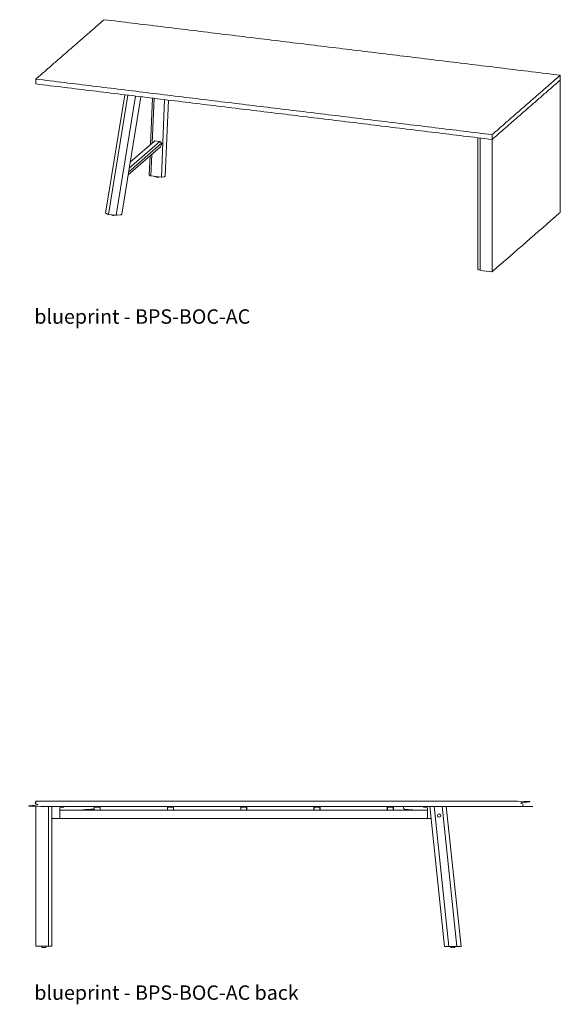
# Model space of a CAD drawing. Extents: x 1242 to 1730, y -10076 to 274.
# Drawn here: x 1597 to 1730, y -7406 to -7164 of the extents above; entities that cross this region are included whole.
import ezdxf

# ---------------------------------------------------------------- set-up
doc = ezdxf.new("R2010")
doc.units = 0
doc.header["$MEASUREMENT"] = 0
doc.layers.get('0').update_dxf_attribs({"linetype": 'CONTINUOUS'})
doc.layers.add('2D', color=7, linetype='CONTINUOUS', lineweight=20)
doc.layers.add('NOTES @ 1', color=7, linetype='CONTINUOUS', lineweight=20)
doc.styles.add('PRODUCT NOTES', font='arial.ttf', dxfattribs={"height": 1})

msp = doc.modelspace()

# ---------------------------------------------------------------- linework, layer by layer
at = {"ltscale": 0.05}
msp.add_arc((1616.94, -7413.28), 55.12, 91.3706, 94.3322, dxfattribs=at)
at = {"layer": '2D', "extrusion": (-1.53488e-17, 0.945519, 0.325568)}
for p, q in [((1618.45, -7211.24), (1623.18, -7182.1)), ((1623.93, -7182.19), (1619.17, -7211.56)), ((1621.04, -7211.78), (1625.8, -7182.42)), ((1622.43, -7211.51), (1627.13, -7182.58)), ((1629.54, -7194.34), (1630.02, -7182.94)), ((1629.94, -7193.99), (1630.4, -7182.98)), ((1633.01, -7183.3), (1632.21, -7202.43)), ((1633.16, -7202.16), (1633.95, -7183.41)), ((1624.27, -7200.21), (1631.81, -7193.64)), ((1630.47, -7193.53), (1624.51, -7198.72)), ((1630.62, -7193.49), (1631.81, -7193.64)), ((1631.98, -7193.74), (1632.26, -7194.06)), ((1631.97, -7194.92), (1624, -7201.86)), ((1624.11, -7201.16), (1632.26, -7194.06)), ((1632.3, -7194.31), (1632, -7194.88)), ((1632.31, -7194.16), (1632.31, -7194.25)), ((1629.23, -7201.86), (1629.43, -7197.14)), ((1629.6, -7202.1), (1629.82, -7196.8)), ((1629.25, -7201.89), (1629.47, -7202.05)), ((1629.6, -7202.1), (1632.21, -7202.43)), ((1630.66, -7202.28), (1630.66, -7202.23)), ((1632.39, -7202.43), (1632.88, -7202.36)), ((1633, -7202.32), (1633.15, -7202.19)), ((1618.94, -7211.51), (1618.49, -7211.29)), ((1621.04, -7211.78), (1619.17, -7211.56)), ((1619.86, -7211.68), (1619.86, -7211.64)), ((1622.11, -7211.71), (1621.33, -7211.78)), ((1622.42, -7211.53), (1622.27, -7211.66))]:
    msp.add_line(p, q, dxfattribs=at)
at = {"layer": '2D', "extrusion": (2.34309e-16, 0.945519, 0.325568)}
for p, q in [((1710.14, -7192.69), (1710.14, -7225.07)), ((1730.49, -7211.08), (1730.23, -7211.3)), ((1710.73, -7225.35), (1710.71, -7225.35)), ((1713.68, -7225.71), (1713.67, -7225.71)), ((1713.95, -7225.48), (1713.68, -7225.71))]:
    msp.add_line(p, q, dxfattribs=at)
at = {"layer": '2D', "extrusion": (0, 1, -2.22045e-16)}
for p, q in [((1615.61, -7357.58), (1615.61, -7357.4)), ((1615.62, -7358.32), (1615.62, -7357.75)), ((1633.67, -7357.58), (1633.67, -7357.4)), ((1633.68, -7358.32), (1633.68, -7357.75)), ((1651.73, -7357.58), (1651.73, -7357.4)), ((1651.74, -7358.32), (1651.74, -7357.75))]:
    msp.add_line(p, q, dxfattribs=at)
at = {"layer": '2D', "extrusion": (0, 1, 2.22045e-16)}
for p, q in [((1696.79, -7357.45), (1696.79, -7357.53)), ((1697.28, -7357.61), (1696.86, -7357.61)), ((1697.28, -7357.61), (1697.54, -7357.62)), ((1697.77, -7358.35), (1697.77, -7357.85)), ((1697.77, -7358.38), (1697.77, -7358.31)), ((1697.77, -7358.38), (1697.77, -7360.25)), ((1698.36, -7357.38), (1701.99, -7391.88)), ((1703.02, -7391.88), (1699.39, -7357.38)), ((1701.37, -7357.38), (1705, -7391.88)), ((1706.03, -7391.88), (1702.4, -7357.38)), ((1697.77, -7360.33), (1697.77, -7360.25)), ((1698.68, -7360.38), (1697.81, -7360.37)), ((1702.09, -7391.88), (1701.99, -7391.88)), ((1702.09, -7391.88), (1702.74, -7391.88)), ((1703.02, -7391.88), (1702.74, -7391.88)), ((1703.02, -7391.88), (1705, -7391.88)), ((1703.52, -7392.15), (1703.52, -7391.88)), ((1703.52, -7392.17), (1703.52, -7392.15)), ((1704.5, -7392.15), (1704.5, -7391.88)), ((1704.5, -7392.15), (1704.5, -7392.17)), ((1705.28, -7391.88), (1705, -7391.88)), ((1705.28, -7391.88), (1705.93, -7391.88)), ((1706.03, -7391.88), (1705.93, -7391.88))]:
    msp.add_line(p, q, dxfattribs=at)
at = {"layer": '2D'}
for centre, radius, start, end in [((1696.83, -7357.46), 0.0394, 90, 179), ((1696.87, -7357.53), 0.0787, 179, 269), ((1603.24, -7389.23), 2.96, 260.4253, 270)]:
    msp.add_arc(centre, radius, start, end, dxfattribs=at)
at = {"layer": '2D', "extrusion": (0, 2.22045e-16, -1)}
for centre, radius, start, end in [((-1697.53, -7357.85), 0.236, 91, 180), ((-1697.81, -7360.33), 0.0412, 272.0517, 357.4968), ((-1704.01, -7389.25), 2.96, 270, 279.5747), ((-1704.01, -7389.25), 2.96, 260.4253, 270)]:
    msp.add_arc(centre, radius, start, end, dxfattribs=at)
at = {"layer": '2D', "extrusion": (0, -2.22045e-16, -1)}
msp.add_arc((-1603.24, -7389.23), 2.96, 260.4253, 270, dxfattribs=at)
at = {"layer": '2D'}
for centre, major_axis, ratio, start_param, end_param in [((1630.63, -7193.7), (-0.182, 0.152), 0.816131, -0.904878, -0.127945), ((1631.82, -7193.85), (-0.182, 0.152), 0.816131, -1.760089, -0.904878), ((1631.8, -7194.75), (0.182, -0.152), 0.816131, -0.127945, 0.177226), ((1632.16, -7194.14), (-0.121, 0.102), 0.816131, -2.475674, -1.760089), ((1632.17, -7194.23), (0.121, -0.102), 0.816131, 0.177226, 0.665919), ((1629.47, -7201.86), (-0.236, 0.001), 0.331908, -0.012944, 0.423049), ((1629.68, -7202.02), (0.236, -0.001), 0.331908, -2.718544, -1.933145), ((1630.84, -7199.6), (0.76, -2.82), 0.601424, -0.517265, -0.322176), ((1631.3, -7199.66), (2.59, 1.33), 0.932551, -2.115318, -1.92023), ((1631.68, -7199.56), (-0.35, -2.9), 0.331128, 0.254729, 0.300184), ((1632.3, -7202.36), (0.236, -0.001), 0.331908, -1.933145, -1.147747), ((1632.78, -7202.29), (0.236, -0.001), 0.331908, -1.147747, -0.362349), ((1632.93, -7202.16), (0.236, -0.001), 0.331908, -0.362349, -0.012944), ((1620.04, -7209), (0.76, -2.82), 0.601424, -0.517265, -0.322176), ((1620.5, -7209.06), (2.59, 1.33), 0.932551, -2.115318, -1.92023), ((1620.88, -7208.96), (-0.35, -2.9), 0.331128, 0.254729, 0.306429)]:
    msp.add_ellipse(centre, major_axis=major_axis, ratio=ratio, start_param=start_param, end_param=end_param, dxfattribs=at)
at = {"layer": '2D', "extrusion": (1.89493e-16, -3.87239e-16, -1)}
msp.add_ellipse((1618.69, -7211.25), major_axis=(-0.239, -0.002), ratio=0.324025, start_param=-0.581396, end_param=0.054949, dxfattribs=at)
at = {"layer": '2D', "extrusion": (1.52255e-16, -2.76486e-16, -1)}
for centre, start_param, end_param in [((1619.33, -7211.42), -1.209715, -0.581396), ((1621.21, -7211.63), -1.838033, -1.209715)]:
    msp.add_ellipse(centre, major_axis=(-0.478, -0.003), ratio=0.324025, start_param=start_param, end_param=end_param, dxfattribs=at)
at = {"layer": '2D', "extrusion": (6.77311e-18, 1.66554e-16, -1)}
for centre, start_param, end_param in [((1622.05, -7211.63), 0.361082, 1.30356), ((1622.2, -7211.5), 0.054949, 0.361082)]:
    msp.add_ellipse(centre, major_axis=(0.239, 0.002), ratio=0.324025, start_param=start_param, end_param=end_param, dxfattribs=at)
at = {"layer": '2D', "extrusion": (0, 2.22045e-16, -1)}
for major_axis in [(-0.392, -0.041), (0.392, 0.041)]:
    msp.add_ellipse((1700.62, -7359.66), major_axis=major_axis, ratio=0.98497, start_param=0.103157, end_param=3.24475, dxfattribs=at)
at = {"layer": '2D'}
for points, degree in [([(1618.09, -7163.61), (1601.28, -7178.25)], 1), ([(1730.49, -7177.29), (1618.09, -7163.61)], 1), ([(1601.28, -7179.44), (1601.28, -7178.25)], 1), ([(1601.28, -7178.25), (1713.68, -7191.93)], 1), ([(1713.68, -7191.93), (1730.49, -7177.29)], 1), ([(1713.68, -7193.12), (1730.49, -7178.48)], 1), ([(1730.49, -7178.48), (1730.49, -7177.29)], 1), ([(1730.49, -7178.48), (1730.49, -7189.19), (1730.49, -7200.13), (1730.49, -7211.08)], 3), ([(1601.28, -7179.44), (1713.68, -7193.12)], 1), ([(1710.71, -7192.76), (1710.71, -7203.46), (1710.71, -7214.41), (1710.71, -7225.35)], 3), ([(1713.68, -7193.12), (1713.68, -7191.93)], 1), ([(1713.68, -7225.71), (1713.68, -7214.76), (1713.68, -7203.81), (1713.68, -7193.12)], 3), ([(1713.95, -7225.48), (1719.37, -7220.76), (1724.8, -7216.03), (1730.23, -7211.3)], 3), ([(1710.73, -7225.35), (1711.71, -7225.47), (1712.69, -7225.59), (1713.67, -7225.71)], 3), ([(1601.23, -7356.14), (1601.23, -7357.4), (1721.23, -7357.4), (1721.23, -7356.14), (1601.23, -7356.14)], 1), ([(1601.23, -7391.86), (1601.23, -7357.4)], 1), ([(1604.4, -7357.4), (1604.4, -7391.86)], 1), ([(1605.25, -7391.86), (1605.25, -7357.4)], 1), ([(1607.22, -7358.32), (1607.22, -7357.83)], 1), ([(1697.77, -7358.32), (1607.22, -7358.32)], 1), ([(1607.22, -7360.27), (1607.22, -7358.4)], 1), ([(1607.7, -7357.59), (1607.45, -7357.6)], 1), ([(1607.7, -7357.59), (1607.89, -7357.59)], 1), ([(1607.7, -7357.59), (1607.7, -7357.59), (1607.7, -7357.59), (1607.7, -7357.59)], 3), ([(1607.89, -7357.59), (1607.9, -7357.59), (1607.92, -7357.59), (1607.93, -7357.59)], 3), ([(1607.93, -7357.59), (1607.94, -7357.59), (1607.96, -7357.59), (1607.97, -7357.59)], 3), ([(1607.97, -7357.59), (1607.98, -7357.59), (1607.99, -7357.59), (1608, -7357.59)], 3), ([(1608, -7357.59), (1608.02, -7357.59), (1608.03, -7357.59), (1608.04, -7357.59)], 3), ([(1608.04, -7357.59), (1608.05, -7357.59), (1608.06, -7357.59), (1608.07, -7357.59)], 3), ([(1608.07, -7357.59), (1608.07, -7357.59), (1608.08, -7357.59), (1608.09, -7357.59)], 3), ([(1608.09, -7357.59), (1608.09, -7357.59), (1608.09, -7357.59), (1608.1, -7357.59)], 3), ([(1608.1, -7357.59), (1608.1, -7357.59), (1608.1, -7357.59), (1608.11, -7357.59)], 3), ([(1608.2, -7357.43), (1608.2, -7357.51)], 1), ([(1615.61, -7357.4), (1615.61, -7357.58)], 1), ([(1615.61, -7357.58), (1615.62, -7357.59)], 1), ([(1615.62, -7357.75), (1615.62, -7358.32)], 1), ([(1615.66, -7357.55), (1615.67, -7357.54)], 1), ([(1615.66, -7358.28), (1615.66, -7357.75)], 1), ([(1615.67, -7357.4), (1615.67, -7357.54)], 1), ([(1615.7, -7358.32), (1615.69, -7358.32)], 1), ([(1615.74, -7357.63), (1617.01, -7357.63)], 1), ([(1617.05, -7358.32), (1617.05, -7358.32)], 1), ([(1617.08, -7357.4), (1617.08, -7357.54)], 1), ([(1617.08, -7357.54), (1617.09, -7357.55)], 1), ([(1617.09, -7357.75), (1617.09, -7358.28)], 1), ([(1617.12, -7358.32), (1617.12, -7357.75)], 1), ([(1617.13, -7357.59), (1617.14, -7357.58)], 1), ([(1617.14, -7357.4), (1617.14, -7357.58)], 1), ([(1617.14, -7357.58), (1617.14, -7357.58), (1617.14, -7357.58), (1617.14, -7357.58)], 3), ([(1633.67, -7357.4), (1633.67, -7357.58)], 1), ([(1633.67, -7357.58), (1633.68, -7357.59)], 1), ([(1633.68, -7357.75), (1633.68, -7358.32)], 1), ([(1633.71, -7358.28), (1633.72, -7357.75)], 1), ([(1633.72, -7357.55), (1633.73, -7357.54)], 1), ([(1633.73, -7357.4), (1633.73, -7357.54)], 1), ([(1633.75, -7358.32), (1633.75, -7358.32)], 1), ([(1633.8, -7357.63), (1635.07, -7357.63)], 1), ([(1635.11, -7358.32), (1635.11, -7358.32)], 1), ([(1635.14, -7357.4), (1635.14, -7357.54)], 1), ([(1635.14, -7357.54), (1635.15, -7357.55)], 1), ([(1635.15, -7357.75), (1635.15, -7358.28)], 1), ([(1635.18, -7358.32), (1635.18, -7357.75)], 1), ([(1635.19, -7357.4), (1635.19, -7357.58)], 1), ([(1635.19, -7357.59), (1635.19, -7357.58)], 1), ([(1635.19, -7357.58), (1635.19, -7357.58), (1635.19, -7357.58), (1635.19, -7357.58)], 3), ([(1651.73, -7357.4), (1651.73, -7357.58)], 1), ([(1651.73, -7357.58), (1651.74, -7357.59)], 1), ([(1651.74, -7357.75), (1651.74, -7358.32)], 1), ([(1651.77, -7358.28), (1651.77, -7357.75)], 1), ([(1651.78, -7357.4), (1651.78, -7357.54)], 1), ([(1651.78, -7357.55), (1651.78, -7357.54)], 1), ([(1651.81, -7358.32), (1651.81, -7358.32)], 1), ([(1651.86, -7357.63), (1653.13, -7357.63)], 1), ([(1653.17, -7358.32), (1653.17, -7358.32)], 1), ([(1653.2, -7357.4), (1653.2, -7357.54)], 1), ([(1653.2, -7357.54), (1653.21, -7357.55)], 1), ([(1653.21, -7357.75), (1653.21, -7358.28)], 1), ([(1653.24, -7358.32), (1653.24, -7357.75)], 1), ([(1653.25, -7357.4), (1653.25, -7357.58)], 1), ([(1653.25, -7357.59), (1653.25, -7357.58)], 1), ([(1653.25, -7357.58), (1653.25, -7357.58), (1653.25, -7357.58), (1653.25, -7357.58)], 3), ([(1669.79, -7357.4), (1669.79, -7357.58)], 1), ([(1669.79, -7357.58), (1669.8, -7357.59)], 1), ([(1669.8, -7357.75), (1669.8, -7358.32)], 1), ([(1669.83, -7358.28), (1669.83, -7357.75)], 1), ([(1669.84, -7357.4), (1669.84, -7357.54)], 1), ([(1669.84, -7357.55), (1669.84, -7357.54)], 1), ([(1669.87, -7358.32), (1669.87, -7358.32)], 1), ([(1669.91, -7357.63), (1671.19, -7357.63)], 1), ([(1671.23, -7358.32), (1671.23, -7358.32)], 1), ([(1671.26, -7357.4), (1671.26, -7357.54)], 1), ([(1671.26, -7357.54), (1671.27, -7357.55)], 1), ([(1671.27, -7357.75), (1671.27, -7358.28)], 1), ([(1671.3, -7358.32), (1671.3, -7357.75)], 1), ([(1671.31, -7357.4), (1671.31, -7357.58)], 1), ([(1671.31, -7357.58), (1671.31, -7357.58), (1671.31, -7357.58), (1671.31, -7357.58)], 3), ([(1687.85, -7357.4), (1687.85, -7357.58)], 1), ([(1687.85, -7357.58), (1687.86, -7357.59)], 1), ([(1687.86, -7357.75), (1687.86, -7358.32)], 1), ([(1687.89, -7357.55), (1687.9, -7357.54)], 1), ([(1687.89, -7358.28), (1687.89, -7357.75)], 1), ([(1687.9, -7357.4), (1687.9, -7357.54)], 1), ([(1687.93, -7358.32), (1687.93, -7358.32)], 1), ([(1687.97, -7357.63), (1689.25, -7357.63)], 1), ([(1689.29, -7358.32), (1689.29, -7358.32)], 1), ([(1689.32, -7357.4), (1689.32, -7357.54)], 1), ([(1689.32, -7357.54), (1689.32, -7357.55)], 1), ([(1689.33, -7357.75), (1689.33, -7358.28)], 1), ([(1689.36, -7358.32), (1689.36, -7357.75)], 1), ([(1689.37, -7357.4), (1689.37, -7357.58)], 1), ([(1689.37, -7357.58), (1689.37, -7357.58), (1689.37, -7357.58), (1689.37, -7357.58)], 3), ([(1605.25, -7360.38), (1607.18, -7360.35)], 1), ([(1697.77, -7360.35), (1607.22, -7360.35)], 1), ([(1604.4, -7391.86), (1601.23, -7391.86)], 1), ([(1602.75, -7392.13), (1602.75, -7391.86)], 1), ([(1603.73, -7392.13), (1603.73, -7391.86)], 1), ([(1604.4, -7391.86), (1605.19, -7391.86)], 1)]:
    msp.add_open_spline(points, degree=degree, dxfattribs=at)
for points, knots in [([(1710.71, -7225.35), (1710.53, -7225.26), (1710.35, -7225.18), (1710.16, -7225.09), (1710.15, -7225.08), (1710.14, -7225.07), (1710.14, -7225.07), (1710.14, -7225.07)], [-112.996547, -112.996547, -112.996547, -112.996547, -6.839402, -6.839402, -4.736245, -4.736245, -3.911612, -3.911612, -3.911612, -3.911612]), ([(1608.11, -7357.59), (1608.12, -7357.59), (1608.12, -7357.59), (1608.12, -7357.59), (1608.12, -7357.59), (1608.12, -7357.59)], [0, 0, 0, 0, 0.07646097, 0.07646097, 0.08746234, 0.08746234, 0.08746234, 0.08746234]), ([(1615.62, -7357.59), (1615.62, -7357.59), (1615.62, -7357.59), (1615.62, -7357.59), (1615.62, -7357.6), (1615.62, -7357.6), (1615.62, -7357.6), (1615.62, -7357.61), (1615.62, -7357.61), (1615.62, -7357.62), (1615.62, -7357.62), (1615.62, -7357.63), (1615.62, -7357.64), (1615.62, -7357.64), (1615.62, -7357.65), (1615.62, -7357.66), (1615.62, -7357.67), (1615.62, -7357.68), (1615.62, -7357.69), (1615.62, -7357.7), (1615.62, -7357.71), (1615.62, -7357.72), (1615.62, -7357.73), (1615.62, -7357.74), (1615.62, -7357.75)], [0, 0, 0, 0, 0.125, 0.125, 0.125, 0.25, 0.25, 0.25, 0.375, 0.375, 0.375, 0.5, 0.5, 0.5, 0.625, 0.625, 0.625, 0.75, 0.75, 0.75, 0.875, 0.875, 0.875, 1, 1, 1, 1]), ([(1615.66, -7357.75), (1615.66, -7357.74), (1615.66, -7357.74), (1615.66, -7357.74), (1615.66, -7357.74), (1615.66, -7357.74), (1615.66, -7357.74), (1615.66, -7357.73), (1615.66, -7357.73), (1615.66, -7357.73), (1615.66, -7357.72), (1615.66, -7357.72), (1615.66, -7357.72), (1615.66, -7357.71), (1615.66, -7357.71), (1615.66, -7357.71), (1615.66, -7357.71), (1615.66, -7357.7), (1615.66, -7357.7), (1615.66, -7357.7), (1615.66, -7357.7), (1615.66, -7357.7), (1615.66, -7357.69), (1615.66, -7357.69), (1615.66, -7357.69), (1615.66, -7357.68), (1615.66, -7357.68), (1615.66, -7357.68), (1615.66, -7357.67), (1615.66, -7357.67), (1615.66, -7357.67), (1615.66, -7357.67), (1615.66, -7357.66), (1615.66, -7357.66), (1615.66, -7357.66), (1615.66, -7357.66), (1615.66, -7357.66), (1615.66, -7357.65), (1615.66, -7357.65), (1615.66, -7357.65), (1615.66, -7357.64), (1615.66, -7357.64), (1615.66, -7357.64), (1615.66, -7357.63), (1615.66, -7357.63), (1615.66, -7357.63), (1615.66, -7357.63), (1615.66, -7357.63), (1615.66, -7357.63), (1615.66, -7357.62), (1615.66, -7357.62), (1615.66, -7357.62), (1615.66, -7357.61), (1615.66, -7357.61), (1615.66, -7357.61), (1615.66, -7357.61), (1615.66, -7357.6), (1615.66, -7357.6), (1615.66, -7357.6), (1615.66, -7357.6), (1615.66, -7357.6), (1615.66, -7357.6), (1615.66, -7357.6), (1615.66, -7357.59), (1615.66, -7357.59), (1615.66, -7357.59), (1615.66, -7357.59), (1615.66, -7357.58), (1615.66, -7357.58), (1615.66, -7357.58), (1615.66, -7357.58), (1615.66, -7357.58), (1615.66, -7357.58), (1615.66, -7357.58), (1615.66, -7357.58), (1615.66, -7357.57), (1615.66, -7357.57), (1615.66, -7357.57), (1615.66, -7357.57), (1615.66, -7357.57), (1615.66, -7357.57), (1615.66, -7357.57), (1615.66, -7357.56), (1615.66, -7357.56), (1615.66, -7357.56), (1615.66, -7357.56), (1615.66, -7357.56), (1615.66, -7357.56), (1615.66, -7357.56), (1615.66, -7357.56), (1615.66, -7357.56), (1615.66, -7357.56), (1615.66, -7357.56), (1615.66, -7357.56), (1615.66, -7357.56), (1615.66, -7357.55), (1615.66, -7357.55), (1615.66, -7357.55), (1615.66, -7357.55), (1615.66, -7357.55), (1615.66, -7357.55), (1615.66, -7357.55), (1615.66, -7357.55), (1615.66, -7357.55), (1615.66, -7357.55), (1615.66, -7357.55), (1615.66, -7357.55), (1615.66, -7357.55), (1615.66, -7357.55)], [0, 0, 0, 0, 0.004376, 0.004376, 0.004376, 0.02742, 0.02742, 0.02742, 0.052001, 0.052001, 0.052001, 0.07827, 0.07827, 0.07827, 0.106392, 0.106392, 0.106392, 0.125, 0.125, 0.125, 0.136483, 0.136483, 0.136483, 0.168582, 0.168582, 0.168582, 0.202645, 0.202645, 0.202645, 0.238462, 0.238462, 0.238462, 0.25, 0.25, 0.25, 0.275648, 0.275648, 0.275648, 0.313726, 0.313726, 0.313726, 0.352248, 0.352248, 0.352248, 0.375, 0.375, 0.375, 0.390868, 0.390868, 0.390868, 0.429399, 0.429399, 0.429399, 0.467946, 0.467946, 0.467946, 0.5, 0.5, 0.5, 0.506501, 0.506501, 0.506501, 0.54505, 0.54505, 0.54505, 0.58359, 0.58359, 0.58359, 0.622128, 0.622128, 0.622128, 0.625, 0.625, 0.625, 0.660671, 0.660671, 0.660671, 0.699242, 0.699242, 0.699242, 0.737809, 0.737809, 0.737809, 0.75, 0.75, 0.75, 0.776333, 0.776333, 0.776333, 0.81478, 0.81478, 0.81478, 0.853227, 0.853227, 0.853227, 0.875, 0.875, 0.875, 0.891823, 0.891823, 0.891823, 0.930566, 0.930566, 0.930566, 0.969225, 0.969225, 0.969225, 1, 1, 1, 1]), ([(1617.09, -7357.55), (1617.09, -7357.55), (1617.09, -7357.55), (1617.09, -7357.55), (1617.09, -7357.56), (1617.09, -7357.56), (1617.09, -7357.56), (1617.09, -7357.57), (1617.09, -7357.57), (1617.09, -7357.58), (1617.09, -7357.59), (1617.09, -7357.59), (1617.09, -7357.6), (1617.09, -7357.61), (1617.09, -7357.62), (1617.09, -7357.63), (1617.09, -7357.64), (1617.09, -7357.65), (1617.09, -7357.66), (1617.09, -7357.67), (1617.09, -7357.69), (1617.09, -7357.7), (1617.09, -7357.71), (1617.09, -7357.73), (1617.09, -7357.75)], [0, 0, 0, 0, 0.125, 0.125, 0.125, 0.25, 0.25, 0.25, 0.375, 0.375, 0.375, 0.5, 0.5, 0.5, 0.625, 0.625, 0.625, 0.75, 0.75, 0.75, 0.875, 0.875, 0.875, 1, 1, 1, 1]), ([(1617.12, -7357.75), (1617.12, -7357.74), (1617.12, -7357.73), (1617.12, -7357.72), (1617.12, -7357.71), (1617.12, -7357.7), (1617.12, -7357.69), (1617.12, -7357.68), (1617.12, -7357.67), (1617.12, -7357.66), (1617.13, -7357.65), (1617.13, -7357.65), (1617.13, -7357.64), (1617.13, -7357.63), (1617.13, -7357.62), (1617.13, -7357.62), (1617.13, -7357.61), (1617.13, -7357.61), (1617.13, -7357.6), (1617.13, -7357.6), (1617.13, -7357.6), (1617.13, -7357.59), (1617.13, -7357.59), (1617.13, -7357.59), (1617.13, -7357.59)], [0, 0, 0, 0, 0.125, 0.125, 0.125, 0.25, 0.25, 0.25, 0.375, 0.375, 0.375, 0.5, 0.5, 0.5, 0.625, 0.625, 0.625, 0.75, 0.75, 0.75, 0.875, 0.875, 0.875, 1, 1, 1, 1]), ([(1633.68, -7357.59), (1633.68, -7357.59), (1633.68, -7357.59), (1633.68, -7357.59), (1633.68, -7357.6), (1633.68, -7357.6), (1633.68, -7357.6), (1633.68, -7357.61), (1633.68, -7357.61), (1633.68, -7357.62), (1633.68, -7357.62), (1633.68, -7357.63), (1633.68, -7357.64), (1633.68, -7357.64), (1633.68, -7357.65), (1633.68, -7357.66), (1633.68, -7357.67), (1633.68, -7357.68), (1633.68, -7357.69), (1633.68, -7357.7), (1633.68, -7357.71), (1633.68, -7357.72), (1633.68, -7357.73), (1633.68, -7357.74), (1633.68, -7357.75)], [0, 0, 0, 0, 0.125, 0.125, 0.125, 0.25, 0.25, 0.25, 0.375, 0.375, 0.375, 0.5, 0.5, 0.5, 0.625, 0.625, 0.625, 0.75, 0.75, 0.75, 0.875, 0.875, 0.875, 1, 1, 1, 1]), ([(1633.72, -7357.75), (1633.72, -7357.74), (1633.72, -7357.74), (1633.72, -7357.74), (1633.72, -7357.74), (1633.72, -7357.74), (1633.72, -7357.74), (1633.72, -7357.73), (1633.72, -7357.73), (1633.72, -7357.73), (1633.72, -7357.72), (1633.72, -7357.72), (1633.72, -7357.72), (1633.72, -7357.71), (1633.72, -7357.71), (1633.72, -7357.71), (1633.72, -7357.71), (1633.72, -7357.7), (1633.72, -7357.7), (1633.72, -7357.7), (1633.72, -7357.7), (1633.72, -7357.7), (1633.72, -7357.69), (1633.72, -7357.69), (1633.72, -7357.69), (1633.72, -7357.68), (1633.72, -7357.68), (1633.72, -7357.68), (1633.72, -7357.67), (1633.72, -7357.67), (1633.72, -7357.67), (1633.72, -7357.67), (1633.72, -7357.66), (1633.72, -7357.66), (1633.72, -7357.66), (1633.72, -7357.66), (1633.72, -7357.66), (1633.72, -7357.65), (1633.72, -7357.65), (1633.72, -7357.65), (1633.72, -7357.64), (1633.72, -7357.64), (1633.72, -7357.64), (1633.72, -7357.63), (1633.72, -7357.63), (1633.72, -7357.63), (1633.72, -7357.63), (1633.72, -7357.63), (1633.72, -7357.63), (1633.72, -7357.62), (1633.72, -7357.62), (1633.72, -7357.62), (1633.72, -7357.61), (1633.72, -7357.61), (1633.72, -7357.61), (1633.72, -7357.61), (1633.72, -7357.6), (1633.72, -7357.6), (1633.72, -7357.6), (1633.72, -7357.6), (1633.72, -7357.6), (1633.72, -7357.6), (1633.72, -7357.6), (1633.72, -7357.59), (1633.72, -7357.59), (1633.72, -7357.59), (1633.72, -7357.59), (1633.72, -7357.58), (1633.72, -7357.58), (1633.72, -7357.58), (1633.72, -7357.58), (1633.72, -7357.58), (1633.72, -7357.58), (1633.72, -7357.58), (1633.72, -7357.58), (1633.72, -7357.57), (1633.72, -7357.57), (1633.72, -7357.57), (1633.72, -7357.57), (1633.72, -7357.57), (1633.72, -7357.57), (1633.72, -7357.57), (1633.72, -7357.56), (1633.72, -7357.56), (1633.72, -7357.56), (1633.72, -7357.56), (1633.72, -7357.56), (1633.72, -7357.56), (1633.72, -7357.56), (1633.72, -7357.56), (1633.72, -7357.56), (1633.72, -7357.56), (1633.72, -7357.56), (1633.72, -7357.56), (1633.72, -7357.56), (1633.72, -7357.55), (1633.72, -7357.55), (1633.72, -7357.55), (1633.72, -7357.55), (1633.72, -7357.55), (1633.72, -7357.55), (1633.72, -7357.55), (1633.72, -7357.55), (1633.72, -7357.55), (1633.72, -7357.55), (1633.72, -7357.55), (1633.72, -7357.55), (1633.72, -7357.55), (1633.72, -7357.55)], [0, 0, 0, 0, 0.004376, 0.004376, 0.004376, 0.02742, 0.02742, 0.02742, 0.052001, 0.052001, 0.052001, 0.07827, 0.07827, 0.07827, 0.106392, 0.106392, 0.106392, 0.125, 0.125, 0.125, 0.136483, 0.136483, 0.136483, 0.168582, 0.168582, 0.168582, 0.202645, 0.202645, 0.202645, 0.238462, 0.238462, 0.238462, 0.25, 0.25, 0.25, 0.275648, 0.275648, 0.275648, 0.313726, 0.313726, 0.313726, 0.352248, 0.352248, 0.352248, 0.375, 0.375, 0.375, 0.390868, 0.390868, 0.390868, 0.429399, 0.429399, 0.429399, 0.467946, 0.467946, 0.467946, 0.5, 0.5, 0.5, 0.506501, 0.506501, 0.506501, 0.54505, 0.54505, 0.54505, 0.58359, 0.58359, 0.58359, 0.622128, 0.622128, 0.622128, 0.625, 0.625, 0.625, 0.660671, 0.660671, 0.660671, 0.699242, 0.699242, 0.699242, 0.737809, 0.737809, 0.737809, 0.75, 0.75, 0.75, 0.776333, 0.776333, 0.776333, 0.81478, 0.81478, 0.81478, 0.853227, 0.853227, 0.853227, 0.875, 0.875, 0.875, 0.891823, 0.891823, 0.891823, 0.930566, 0.930566, 0.930566, 0.969225, 0.969225, 0.969225, 1, 1, 1, 1]), ([(1635.15, -7357.55), (1635.15, -7357.55), (1635.15, -7357.55), (1635.15, -7357.55), (1635.15, -7357.56), (1635.15, -7357.56), (1635.15, -7357.56), (1635.15, -7357.57), (1635.15, -7357.57), (1635.15, -7357.58), (1635.15, -7357.59), (1635.15, -7357.59), (1635.15, -7357.6), (1635.15, -7357.61), (1635.15, -7357.62), (1635.15, -7357.63), (1635.15, -7357.64), (1635.15, -7357.65), (1635.15, -7357.66), (1635.15, -7357.67), (1635.15, -7357.69), (1635.15, -7357.7), (1635.15, -7357.71), (1635.15, -7357.73), (1635.15, -7357.75)], [0, 0, 0, 0, 0.125, 0.125, 0.125, 0.25, 0.25, 0.25, 0.375, 0.375, 0.375, 0.5, 0.5, 0.5, 0.625, 0.625, 0.625, 0.75, 0.75, 0.75, 0.875, 0.875, 0.875, 1, 1, 1, 1]), ([(1635.18, -7357.75), (1635.18, -7357.74), (1635.18, -7357.73), (1635.18, -7357.72), (1635.18, -7357.71), (1635.18, -7357.7), (1635.18, -7357.69), (1635.18, -7357.68), (1635.18, -7357.67), (1635.18, -7357.66), (1635.18, -7357.65), (1635.18, -7357.65), (1635.18, -7357.64), (1635.18, -7357.63), (1635.18, -7357.62), (1635.18, -7357.62), (1635.19, -7357.61), (1635.19, -7357.61), (1635.19, -7357.6), (1635.19, -7357.6), (1635.19, -7357.6), (1635.19, -7357.59), (1635.19, -7357.59), (1635.19, -7357.59), (1635.19, -7357.59)], [0, 0, 0, 0, 0.125, 0.125, 0.125, 0.25, 0.25, 0.25, 0.375, 0.375, 0.375, 0.5, 0.5, 0.5, 0.625, 0.625, 0.625, 0.75, 0.75, 0.75, 0.875, 0.875, 0.875, 1, 1, 1, 1]), ([(1651.74, -7357.59), (1651.74, -7357.59), (1651.74, -7357.59), (1651.74, -7357.59), (1651.74, -7357.6), (1651.74, -7357.6), (1651.74, -7357.6), (1651.74, -7357.61), (1651.74, -7357.61), (1651.74, -7357.62), (1651.74, -7357.62), (1651.74, -7357.63), (1651.74, -7357.64), (1651.74, -7357.64), (1651.74, -7357.65), (1651.74, -7357.66), (1651.74, -7357.67), (1651.74, -7357.68), (1651.74, -7357.69), (1651.74, -7357.7), (1651.74, -7357.71), (1651.74, -7357.72), (1651.74, -7357.73), (1651.74, -7357.74), (1651.74, -7357.75)], [0, 0, 0, 0, 0.125, 0.125, 0.125, 0.25, 0.25, 0.25, 0.375, 0.375, 0.375, 0.5, 0.5, 0.5, 0.625, 0.625, 0.625, 0.75, 0.75, 0.75, 0.875, 0.875, 0.875, 1, 1, 1, 1]), ([(1651.77, -7357.75), (1651.77, -7357.74), (1651.77, -7357.74), (1651.77, -7357.74), (1651.77, -7357.74), (1651.77, -7357.74), (1651.77, -7357.74), (1651.77, -7357.73), (1651.77, -7357.73), (1651.77, -7357.73), (1651.77, -7357.72), (1651.77, -7357.72), (1651.77, -7357.72), (1651.77, -7357.71), (1651.77, -7357.71), (1651.77, -7357.71), (1651.77, -7357.71), (1651.77, -7357.7), (1651.77, -7357.7), (1651.77, -7357.7), (1651.77, -7357.7), (1651.77, -7357.7), (1651.77, -7357.69), (1651.77, -7357.69), (1651.77, -7357.69), (1651.77, -7357.68), (1651.77, -7357.68), (1651.77, -7357.68), (1651.77, -7357.67), (1651.77, -7357.67), (1651.77, -7357.67), (1651.77, -7357.67), (1651.77, -7357.66), (1651.77, -7357.66), (1651.77, -7357.66), (1651.77, -7357.66), (1651.77, -7357.66), (1651.77, -7357.65), (1651.77, -7357.65), (1651.77, -7357.65), (1651.77, -7357.64), (1651.77, -7357.64), (1651.77, -7357.64), (1651.77, -7357.63), (1651.77, -7357.63), (1651.77, -7357.63), (1651.77, -7357.63), (1651.77, -7357.63), (1651.77, -7357.63), (1651.77, -7357.62), (1651.77, -7357.62), (1651.77, -7357.62), (1651.77, -7357.61), (1651.77, -7357.61), (1651.77, -7357.61), (1651.77, -7357.61), (1651.77, -7357.6), (1651.77, -7357.6), (1651.77, -7357.6), (1651.77, -7357.6), (1651.77, -7357.6), (1651.77, -7357.6), (1651.77, -7357.6), (1651.78, -7357.59), (1651.78, -7357.59), (1651.78, -7357.59), (1651.78, -7357.59), (1651.78, -7357.58), (1651.78, -7357.58), (1651.78, -7357.58), (1651.78, -7357.58), (1651.78, -7357.58), (1651.78, -7357.58), (1651.78, -7357.58), (1651.78, -7357.58), (1651.78, -7357.57), (1651.78, -7357.57), (1651.78, -7357.57), (1651.78, -7357.57), (1651.78, -7357.57), (1651.78, -7357.57), (1651.78, -7357.57), (1651.78, -7357.56), (1651.78, -7357.56), (1651.78, -7357.56), (1651.78, -7357.56), (1651.78, -7357.56), (1651.78, -7357.56), (1651.78, -7357.56), (1651.78, -7357.56), (1651.78, -7357.56), (1651.78, -7357.56), (1651.78, -7357.56), (1651.78, -7357.56), (1651.78, -7357.56), (1651.78, -7357.55), (1651.78, -7357.55), (1651.78, -7357.55), (1651.78, -7357.55), (1651.78, -7357.55), (1651.78, -7357.55), (1651.78, -7357.55), (1651.78, -7357.55), (1651.78, -7357.55), (1651.78, -7357.55), (1651.78, -7357.55), (1651.78, -7357.55), (1651.78, -7357.55), (1651.78, -7357.55)], [0, 0, 0, 0, 0.004376, 0.004376, 0.004376, 0.02742, 0.02742, 0.02742, 0.052001, 0.052001, 0.052001, 0.07827, 0.07827, 0.07827, 0.106392, 0.106392, 0.106392, 0.125, 0.125, 0.125, 0.136483, 0.136483, 0.136483, 0.168582, 0.168582, 0.168582, 0.202645, 0.202645, 0.202645, 0.238462, 0.238462, 0.238462, 0.25, 0.25, 0.25, 0.275648, 0.275648, 0.275648, 0.313726, 0.313726, 0.313726, 0.352248, 0.352248, 0.352248, 0.375, 0.375, 0.375, 0.390868, 0.390868, 0.390868, 0.429399, 0.429399, 0.429399, 0.467946, 0.467946, 0.467946, 0.5, 0.5, 0.5, 0.506501, 0.506501, 0.506501, 0.54505, 0.54505, 0.54505, 0.58359, 0.58359, 0.58359, 0.622128, 0.622128, 0.622128, 0.625, 0.625, 0.625, 0.660671, 0.660671, 0.660671, 0.699242, 0.699242, 0.699242, 0.737809, 0.737809, 0.737809, 0.75, 0.75, 0.75, 0.776333, 0.776333, 0.776333, 0.81478, 0.81478, 0.81478, 0.853227, 0.853227, 0.853227, 0.875, 0.875, 0.875, 0.891823, 0.891823, 0.891823, 0.930566, 0.930566, 0.930566, 0.969225, 0.969225, 0.969225, 1, 1, 1, 1]), ([(1653.21, -7357.55), (1653.21, -7357.55), (1653.21, -7357.55), (1653.21, -7357.55), (1653.21, -7357.56), (1653.21, -7357.56), (1653.21, -7357.56), (1653.21, -7357.57), (1653.21, -7357.57), (1653.21, -7357.58), (1653.21, -7357.59), (1653.21, -7357.59), (1653.21, -7357.6), (1653.21, -7357.61), (1653.21, -7357.62), (1653.21, -7357.63), (1653.21, -7357.64), (1653.21, -7357.65), (1653.21, -7357.66), (1653.21, -7357.67), (1653.21, -7357.69), (1653.21, -7357.7), (1653.21, -7357.71), (1653.21, -7357.73), (1653.21, -7357.75)], [0, 0, 0, 0, 0.125, 0.125, 0.125, 0.25, 0.25, 0.25, 0.375, 0.375, 0.375, 0.5, 0.5, 0.5, 0.625, 0.625, 0.625, 0.75, 0.75, 0.75, 0.875, 0.875, 0.875, 1, 1, 1, 1]), ([(1653.24, -7357.75), (1653.24, -7357.74), (1653.24, -7357.73), (1653.24, -7357.72), (1653.24, -7357.71), (1653.24, -7357.7), (1653.24, -7357.69), (1653.24, -7357.68), (1653.24, -7357.67), (1653.24, -7357.66), (1653.24, -7357.65), (1653.24, -7357.65), (1653.24, -7357.64), (1653.24, -7357.63), (1653.24, -7357.62), (1653.24, -7357.62), (1653.24, -7357.61), (1653.24, -7357.61), (1653.24, -7357.6), (1653.24, -7357.6), (1653.24, -7357.6), (1653.25, -7357.59), (1653.25, -7357.59), (1653.25, -7357.59), (1653.25, -7357.59)], [0, 0, 0, 0, 0.125, 0.125, 0.125, 0.25, 0.25, 0.25, 0.375, 0.375, 0.375, 0.5, 0.5, 0.5, 0.625, 0.625, 0.625, 0.75, 0.75, 0.75, 0.875, 0.875, 0.875, 1, 1, 1, 1]), ([(1669.8, -7357.59), (1669.8, -7357.59), (1669.8, -7357.59), (1669.8, -7357.59), (1669.8, -7357.6), (1669.8, -7357.6), (1669.8, -7357.6), (1669.8, -7357.61), (1669.8, -7357.61), (1669.8, -7357.62), (1669.8, -7357.62), (1669.8, -7357.63), (1669.8, -7357.64), (1669.8, -7357.64), (1669.8, -7357.65), (1669.8, -7357.66), (1669.8, -7357.67), (1669.8, -7357.68), (1669.8, -7357.69), (1669.8, -7357.7), (1669.8, -7357.71), (1669.8, -7357.72), (1669.8, -7357.73), (1669.8, -7357.74), (1669.8, -7357.75)], [0, 0, 0, 0, 0.125, 0.125, 0.125, 0.25, 0.25, 0.25, 0.375, 0.375, 0.375, 0.5, 0.5, 0.5, 0.625, 0.625, 0.625, 0.75, 0.75, 0.75, 0.875, 0.875, 0.875, 1, 1, 1, 1]), ([(1669.83, -7357.75), (1669.83, -7357.74), (1669.83, -7357.74), (1669.83, -7357.74), (1669.83, -7357.74), (1669.83, -7357.74), (1669.83, -7357.74), (1669.83, -7357.73), (1669.83, -7357.73), (1669.83, -7357.73), (1669.83, -7357.72), (1669.83, -7357.72), (1669.83, -7357.72), (1669.83, -7357.71), (1669.83, -7357.71), (1669.83, -7357.71), (1669.83, -7357.71), (1669.83, -7357.7), (1669.83, -7357.7), (1669.83, -7357.7), (1669.83, -7357.7), (1669.83, -7357.7), (1669.83, -7357.69), (1669.83, -7357.69), (1669.83, -7357.69), (1669.83, -7357.68), (1669.83, -7357.68), (1669.83, -7357.68), (1669.83, -7357.67), (1669.83, -7357.67), (1669.83, -7357.67), (1669.83, -7357.67), (1669.83, -7357.66), (1669.83, -7357.66), (1669.83, -7357.66), (1669.83, -7357.66), (1669.83, -7357.66), (1669.83, -7357.65), (1669.83, -7357.65), (1669.83, -7357.65), (1669.83, -7357.64), (1669.83, -7357.64), (1669.83, -7357.64), (1669.83, -7357.63), (1669.83, -7357.63), (1669.83, -7357.63), (1669.83, -7357.63), (1669.83, -7357.63), (1669.83, -7357.63), (1669.83, -7357.62), (1669.83, -7357.62), (1669.83, -7357.62), (1669.83, -7357.61), (1669.83, -7357.61), (1669.83, -7357.61), (1669.83, -7357.61), (1669.83, -7357.6), (1669.83, -7357.6), (1669.83, -7357.6), (1669.83, -7357.6), (1669.83, -7357.6), (1669.83, -7357.6), (1669.83, -7357.6), (1669.83, -7357.59), (1669.83, -7357.59), (1669.83, -7357.59), (1669.83, -7357.59), (1669.83, -7357.58), (1669.83, -7357.58), (1669.83, -7357.58), (1669.83, -7357.58), (1669.83, -7357.58), (1669.83, -7357.58), (1669.83, -7357.58), (1669.83, -7357.58), (1669.83, -7357.57), (1669.83, -7357.57), (1669.83, -7357.57), (1669.83, -7357.57), (1669.83, -7357.57), (1669.83, -7357.57), (1669.83, -7357.57), (1669.83, -7357.56), (1669.83, -7357.56), (1669.83, -7357.56), (1669.83, -7357.56), (1669.83, -7357.56), (1669.83, -7357.56), (1669.83, -7357.56), (1669.83, -7357.56), (1669.83, -7357.56), (1669.84, -7357.56), (1669.84, -7357.56), (1669.84, -7357.56), (1669.84, -7357.56), (1669.84, -7357.55), (1669.84, -7357.55), (1669.84, -7357.55), (1669.84, -7357.55), (1669.84, -7357.55), (1669.84, -7357.55), (1669.84, -7357.55), (1669.84, -7357.55), (1669.84, -7357.55), (1669.84, -7357.55), (1669.84, -7357.55), (1669.84, -7357.55), (1669.84, -7357.55), (1669.84, -7357.55)], [0, 0, 0, 0, 0.004376, 0.004376, 0.004376, 0.02742, 0.02742, 0.02742, 0.052001, 0.052001, 0.052001, 0.07827, 0.07827, 0.07827, 0.106392, 0.106392, 0.106392, 0.125, 0.125, 0.125, 0.136483, 0.136483, 0.136483, 0.168582, 0.168582, 0.168582, 0.202645, 0.202645, 0.202645, 0.238462, 0.238462, 0.238462, 0.25, 0.25, 0.25, 0.275648, 0.275648, 0.275648, 0.313726, 0.313726, 0.313726, 0.352248, 0.352248, 0.352248, 0.375, 0.375, 0.375, 0.390868, 0.390868, 0.390868, 0.429399, 0.429399, 0.429399, 0.467946, 0.467946, 0.467946, 0.5, 0.5, 0.5, 0.506501, 0.506501, 0.506501, 0.54505, 0.54505, 0.54505, 0.58359, 0.58359, 0.58359, 0.622128, 0.622128, 0.622128, 0.625, 0.625, 0.625, 0.660671, 0.660671, 0.660671, 0.699242, 0.699242, 0.699242, 0.737809, 0.737809, 0.737809, 0.75, 0.75, 0.75, 0.776333, 0.776333, 0.776333, 0.81478, 0.81478, 0.81478, 0.853227, 0.853227, 0.853227, 0.875, 0.875, 0.875, 0.891823, 0.891823, 0.891823, 0.930566, 0.930566, 0.930566, 0.969225, 0.969225, 0.969225, 1, 1, 1, 1]), ([(1671.27, -7357.55), (1671.27, -7357.55), (1671.27, -7357.55), (1671.27, -7357.55), (1671.27, -7357.56), (1671.27, -7357.56), (1671.27, -7357.56), (1671.27, -7357.57), (1671.27, -7357.57), (1671.27, -7357.58), (1671.27, -7357.59), (1671.27, -7357.59), (1671.27, -7357.6), (1671.27, -7357.61), (1671.27, -7357.62), (1671.27, -7357.63), (1671.27, -7357.64), (1671.27, -7357.65), (1671.27, -7357.66), (1671.27, -7357.67), (1671.27, -7357.69), (1671.27, -7357.7), (1671.27, -7357.71), (1671.27, -7357.73), (1671.27, -7357.75)], [0, 0, 0, 0, 0.125, 0.125, 0.125, 0.25, 0.25, 0.25, 0.375, 0.375, 0.375, 0.5, 0.5, 0.5, 0.625, 0.625, 0.625, 0.75, 0.75, 0.75, 0.875, 0.875, 0.875, 1, 1, 1, 1]), ([(1671.3, -7357.75), (1671.3, -7357.73), (1671.3, -7357.71), (1671.3, -7357.68), (1671.3, -7357.67), (1671.3, -7357.64), (1671.3, -7357.63), (1671.3, -7357.62), (1671.3, -7357.61), (1671.3, -7357.61)], [0, 0, 0, 0, 0.0504066, 0.0504066, 0.1001076, 0.1001076, 0.1496385, 0.1496385, 0.1741374, 0.1741374, 0.1741374, 0.1741374]), ([(1687.86, -7357.59), (1687.86, -7357.59), (1687.86, -7357.59), (1687.86, -7357.59), (1687.86, -7357.6), (1687.86, -7357.6), (1687.86, -7357.6), (1687.86, -7357.61), (1687.86, -7357.61), (1687.86, -7357.62), (1687.86, -7357.62), (1687.86, -7357.63), (1687.86, -7357.64), (1687.86, -7357.64), (1687.86, -7357.65), (1687.86, -7357.66), (1687.86, -7357.67), (1687.86, -7357.68), (1687.86, -7357.69), (1687.86, -7357.7), (1687.86, -7357.71), (1687.86, -7357.72), (1687.86, -7357.73), (1687.86, -7357.74), (1687.86, -7357.75)], [0, 0, 0, 0, 0.125, 0.125, 0.125, 0.25, 0.25, 0.25, 0.375, 0.375, 0.375, 0.5, 0.5, 0.5, 0.625, 0.625, 0.625, 0.75, 0.75, 0.75, 0.875, 0.875, 0.875, 1, 1, 1, 1]), ([(1687.89, -7357.75), (1687.89, -7357.74), (1687.89, -7357.74), (1687.89, -7357.74), (1687.89, -7357.74), (1687.89, -7357.74), (1687.89, -7357.74), (1687.89, -7357.73), (1687.89, -7357.73), (1687.89, -7357.73), (1687.89, -7357.72), (1687.89, -7357.72), (1687.89, -7357.72), (1687.89, -7357.71), (1687.89, -7357.71), (1687.89, -7357.71), (1687.89, -7357.71), (1687.89, -7357.7), (1687.89, -7357.7), (1687.89, -7357.7), (1687.89, -7357.7), (1687.89, -7357.7), (1687.89, -7357.69), (1687.89, -7357.69), (1687.89, -7357.69), (1687.89, -7357.68), (1687.89, -7357.68), (1687.89, -7357.68), (1687.89, -7357.67), (1687.89, -7357.67), (1687.89, -7357.67), (1687.89, -7357.67), (1687.89, -7357.66), (1687.89, -7357.66), (1687.89, -7357.66), (1687.89, -7357.66), (1687.89, -7357.66), (1687.89, -7357.65), (1687.89, -7357.65), (1687.89, -7357.65), (1687.89, -7357.64), (1687.89, -7357.64), (1687.89, -7357.64), (1687.89, -7357.63), (1687.89, -7357.63), (1687.89, -7357.63), (1687.89, -7357.63), (1687.89, -7357.63), (1687.89, -7357.63), (1687.89, -7357.62), (1687.89, -7357.62), (1687.89, -7357.62), (1687.89, -7357.61), (1687.89, -7357.61), (1687.89, -7357.61), (1687.89, -7357.61), (1687.89, -7357.6), (1687.89, -7357.6), (1687.89, -7357.6), (1687.89, -7357.6), (1687.89, -7357.6), (1687.89, -7357.6), (1687.89, -7357.6), (1687.89, -7357.59), (1687.89, -7357.59), (1687.89, -7357.59), (1687.89, -7357.59), (1687.89, -7357.58), (1687.89, -7357.58), (1687.89, -7357.58), (1687.89, -7357.58), (1687.89, -7357.58), (1687.89, -7357.58), (1687.89, -7357.58), (1687.89, -7357.58), (1687.89, -7357.57), (1687.89, -7357.57), (1687.89, -7357.57), (1687.89, -7357.57), (1687.89, -7357.57), (1687.89, -7357.57), (1687.89, -7357.57), (1687.89, -7357.56), (1687.89, -7357.56), (1687.89, -7357.56), (1687.89, -7357.56), (1687.89, -7357.56), (1687.89, -7357.56), (1687.89, -7357.56), (1687.89, -7357.56), (1687.89, -7357.56), (1687.89, -7357.56), (1687.89, -7357.56), (1687.89, -7357.56), (1687.89, -7357.56), (1687.89, -7357.55), (1687.89, -7357.55), (1687.89, -7357.55), (1687.89, -7357.55), (1687.89, -7357.55), (1687.89, -7357.55), (1687.89, -7357.55), (1687.89, -7357.55), (1687.89, -7357.55), (1687.89, -7357.55), (1687.89, -7357.55), (1687.89, -7357.55), (1687.89, -7357.55), (1687.89, -7357.55)], [0, 0, 0, 0, 0.004376, 0.004376, 0.004376, 0.02742, 0.02742, 0.02742, 0.052001, 0.052001, 0.052001, 0.07827, 0.07827, 0.07827, 0.106392, 0.106392, 0.106392, 0.125, 0.125, 0.125, 0.136483, 0.136483, 0.136483, 0.168582, 0.168582, 0.168582, 0.202645, 0.202645, 0.202645, 0.238462, 0.238462, 0.238462, 0.25, 0.25, 0.25, 0.275648, 0.275648, 0.275648, 0.313726, 0.313726, 0.313726, 0.352248, 0.352248, 0.352248, 0.375, 0.375, 0.375, 0.390868, 0.390868, 0.390868, 0.429399, 0.429399, 0.429399, 0.467946, 0.467946, 0.467946, 0.5, 0.5, 0.5, 0.506501, 0.506501, 0.506501, 0.54505, 0.54505, 0.54505, 0.58359, 0.58359, 0.58359, 0.622128, 0.622128, 0.622128, 0.625, 0.625, 0.625, 0.660671, 0.660671, 0.660671, 0.699242, 0.699242, 0.699242, 0.737809, 0.737809, 0.737809, 0.75, 0.75, 0.75, 0.776333, 0.776333, 0.776333, 0.81478, 0.81478, 0.81478, 0.853227, 0.853227, 0.853227, 0.875, 0.875, 0.875, 0.891823, 0.891823, 0.891823, 0.930566, 0.930566, 0.930566, 0.969225, 0.969225, 0.969225, 1, 1, 1, 1]), ([(1689.32, -7357.55), (1689.32, -7357.55), (1689.32, -7357.55), (1689.32, -7357.55), (1689.32, -7357.56), (1689.32, -7357.56), (1689.32, -7357.56), (1689.33, -7357.57), (1689.33, -7357.57), (1689.33, -7357.58), (1689.33, -7357.59), (1689.33, -7357.59), (1689.33, -7357.6), (1689.33, -7357.61), (1689.33, -7357.62), (1689.33, -7357.63), (1689.33, -7357.64), (1689.33, -7357.65), (1689.33, -7357.66), (1689.33, -7357.67), (1689.33, -7357.69), (1689.33, -7357.7), (1689.33, -7357.71), (1689.33, -7357.73), (1689.33, -7357.75)], [0, 0, 0, 0, 0.125, 0.125, 0.125, 0.25, 0.25, 0.25, 0.375, 0.375, 0.375, 0.5, 0.5, 0.5, 0.625, 0.625, 0.625, 0.75, 0.75, 0.75, 0.875, 0.875, 0.875, 1, 1, 1, 1]), ([(1689.36, -7357.75), (1689.36, -7357.73), (1689.36, -7357.71), (1689.36, -7357.68), (1689.36, -7357.67), (1689.36, -7357.64), (1689.36, -7357.63), (1689.36, -7357.62), (1689.36, -7357.61), (1689.36, -7357.61)], [0, 0, 0, 0, 0.0504066, 0.0504066, 0.1001076, 0.1001076, 0.1496385, 0.1496385, 0.1741374, 0.1741374, 0.1741374, 0.1741374]), ([(1691.93, -7357.96), (1691.92, -7357.94), (1691.91, -7357.92), (1691.88, -7357.87), (1691.87, -7357.82), (1691.86, -7357.76), (1691.86, -7357.74), (1691.86, -7357.72)], [1.1877656, 1.1877656, 1.1877656, 1.1877656, 1.3255828, 1.3255828, 1.6650328, 1.6650328, 1.8257325, 1.8257325, 1.8257325, 1.8257325])]:
    msp.add_open_spline(points, degree=3, knots=knots, dxfattribs=at)
for points, weights in [([(1607.22, -7357.83), (1607.22, -7357.6), (1607.45, -7357.6)], [1, 0.713250449154, 1]), ([(1607.22, -7358.32), (1607.22, -7358.32), (1607.22, -7358.4)], [1, 0.707106781187, 1]), ([(1608.2, -7357.43), (1608.2, -7357.4), (1608.16, -7357.4)], [1, 0.713250449155, 1]), ([(1615.61, -7357.58), (1615.61, -7357.58), (1615.61, -7357.58)], [0.996573751461, 0.998247394166, 1]), ([(1615.62, -7357.61), (1615.61, -7357.6), (1615.61, -7357.58)], [0.985963413536, 0.931672087776, 1]), ([(1615.62, -7357.75), (1615.62, -7357.75), (1615.62, -7357.75)], [0.996573751311, 0.998247394089, 1]), ([(1615.74, -7357.63), (1615.66, -7357.63), (1615.66, -7357.55)], [1, 0.707214464663, 1]), ([(1615.7, -7358.32), (1615.66, -7358.32), (1615.66, -7358.28)], [1, 0.707106781187, 1]), ([(1617.01, -7357.63), (1617.09, -7357.63), (1617.09, -7357.55)], [1, 0.707214464678, 1]), ([(1617.09, -7358.28), (1617.09, -7358.32), (1617.05, -7358.32)], [1, 0.707106781187, 1]), ([(1617.12, -7357.75), (1617.12, -7357.75), (1617.12, -7357.75)], [0.996573751309, 0.998247394088, 1]), ([(1617.13, -7357.61), (1617.14, -7357.6), (1617.14, -7357.58)], [0.985963431439, 0.931672076509, 1]), ([(1633.67, -7357.58), (1633.67, -7357.58), (1633.67, -7357.58)], [0.996573751461, 0.998247394166, 1]), ([(1633.68, -7357.61), (1633.67, -7357.6), (1633.67, -7357.58)], [0.985963413536, 0.931672087776, 1]), ([(1633.68, -7357.75), (1633.68, -7357.75), (1633.68, -7357.75)], [0.996573751311, 0.998247394089, 1]), ([(1633.75, -7358.32), (1633.71, -7358.32), (1633.71, -7358.28)], [1, 0.707106781187, 1]), ([(1633.8, -7357.63), (1633.72, -7357.63), (1633.72, -7357.55)], [1, 0.707214464663, 1]), ([(1635.07, -7357.63), (1635.15, -7357.63), (1635.15, -7357.55)], [1, 0.707214464678, 1]), ([(1635.15, -7358.28), (1635.15, -7358.32), (1635.11, -7358.32)], [1, 0.707106781187, 1]), ([(1635.18, -7357.75), (1635.18, -7357.75), (1635.18, -7357.75)], [0.996573751309, 0.998247394088, 1]), ([(1635.19, -7357.61), (1635.19, -7357.6), (1635.19, -7357.58)], [0.985963431439, 0.931672076509, 1]), ([(1651.73, -7357.58), (1651.73, -7357.58), (1651.73, -7357.58)], [0.996573751461, 0.998247394166, 1]), ([(1651.74, -7357.61), (1651.73, -7357.6), (1651.73, -7357.58)], [0.985963413536, 0.931672087776, 1]), ([(1651.74, -7357.75), (1651.74, -7357.75), (1651.74, -7357.75)], [0.996573751311, 0.998247394089, 1]), ([(1651.81, -7358.32), (1651.77, -7358.32), (1651.77, -7358.28)], [1, 0.707106781187, 1]), ([(1651.86, -7357.63), (1651.78, -7357.63), (1651.78, -7357.55)], [1, 0.707214464663, 1]), ([(1653.13, -7357.63), (1653.21, -7357.63), (1653.21, -7357.55)], [1, 0.707214464678, 1]), ([(1653.21, -7358.28), (1653.21, -7358.32), (1653.17, -7358.32)], [1, 0.707106781187, 1]), ([(1653.24, -7357.61), (1653.25, -7357.6), (1653.25, -7357.58)], [0.985963431439, 0.931672076509, 1]), ([(1653.24, -7357.75), (1653.24, -7357.75), (1653.24, -7357.75)], [0.996573751309, 0.998247394088, 1]), ([(1669.8, -7357.61), (1669.79, -7357.6), (1669.79, -7357.58)], [0.985963413536, 0.931672087776, 1]), ([(1669.87, -7358.32), (1669.83, -7358.32), (1669.83, -7358.28)], [1, 0.707106781187, 1]), ([(1669.91, -7357.63), (1669.84, -7357.63), (1669.84, -7357.55)], [1, 0.707214464663, 1]), ([(1671.19, -7357.63), (1671.27, -7357.63), (1671.27, -7357.55)], [1, 0.707214464678, 1]), ([(1671.27, -7358.28), (1671.27, -7358.32), (1671.23, -7358.32)], [1, 0.707106781187, 1]), ([(1671.3, -7357.61), (1671.31, -7357.6), (1671.31, -7357.58)], [0.985963431439, 0.931672076509, 1]), ([(1687.86, -7357.61), (1687.85, -7357.6), (1687.85, -7357.58)], [0.985963413536, 0.931672087776, 1]), ([(1687.97, -7357.63), (1687.89, -7357.63), (1687.89, -7357.55)], [1, 0.707214464663, 1]), ([(1687.93, -7358.32), (1687.89, -7358.32), (1687.89, -7358.28)], [1, 0.707106781187, 1]), ([(1689.25, -7357.63), (1689.32, -7357.63), (1689.32, -7357.55)], [1, 0.707214464678, 1]), ([(1689.33, -7358.28), (1689.33, -7358.32), (1689.29, -7358.32)], [1, 0.707106781187, 1]), ([(1689.36, -7357.61), (1689.37, -7357.6), (1689.37, -7357.58)], [0.985963431439, 0.931672076509, 1]), ([(1691.86, -7357.4), (1691.86, -7357.4), (1691.86, -7357.72)], [1, 0.846265792348, 1]), ([(1692.32, -7358.19), (1692.06, -7358.18), (1691.93, -7357.96)], [1, 0.875186105829, 1]), ([(1694.41, -7358.32), (1693.37, -7358.21), (1692.32, -7358.19)], [0.996475992552, 0.997260271186, 1]), ([(1607.22, -7360.31), (1607.22, -7360.35), (1607.18, -7360.35)], [1, 0.713250449155, 1]), ([(1607.22, -7360.27), (1607.22, -7360.35), (1607.22, -7360.35)], [1, 0.707106781187, 1]), ([(1602.75, -7392.13), (1602.75, -7392.15), (1602.75, -7392.15)], [1, 0.997623163765, 0.997623163765]), ([(1603.73, -7392.15), (1603.73, -7392.15), (1603.73, -7392.13)], [0.997623163765, 0.997623163765, 1]), ([(1605.19, -7391.86), (1605.25, -7391.86), (1605.25, -7391.86)], [1, 0.887010833179, 1])]:
    msp.add_rational_spline(points, weights, degree=2, dxfattribs=at)
msp.add_rational_spline([(1608.12, -7357.59), (1608.16, -7357.59), (1608.18, -7357.56), (1608.2, -7357.54), (1608.2, -7357.51)], [1, 0.923879532511, 1, 0.923879532511, 1], degree=2, knots=[0, 0, 0, 0.785398, 0.785398, 1.570796, 1.570796, 1.570796], dxfattribs=at)

# ---------------------------------------------------------------- texts
at = {"layer": 'NOTES @ 1', "style": 'PRODUCT NOTES'}
for s, p in [('blueprint - BPS-BOC-AC', (1600.9, -7238.51)), ('blueprint - BPS-BOC-AC back', (1600.9, -7405.05))]:
    msp.add_text(s, height=3.5471, dxfattribs=at).set_placement(p)

doc.saveas('drawing.dxf')
